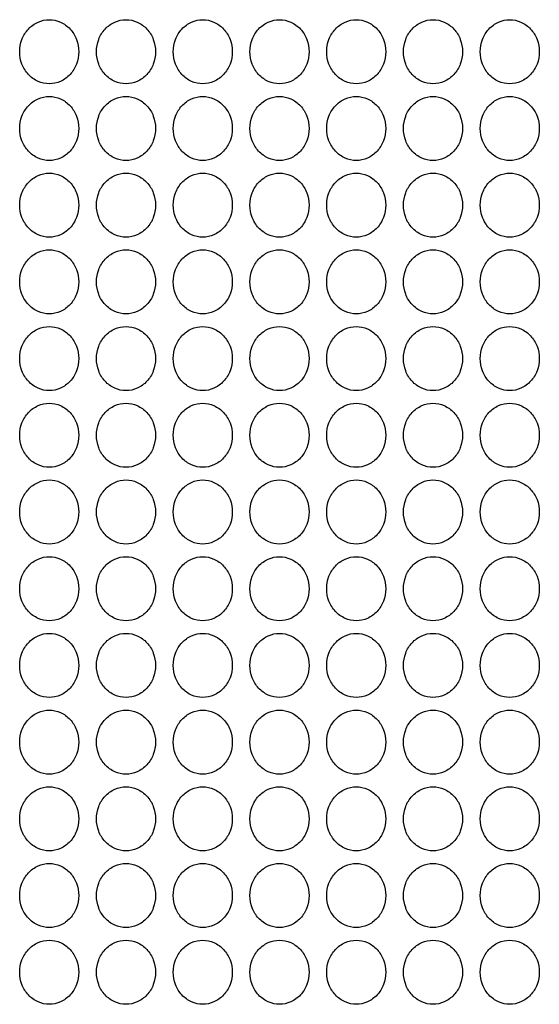
# Model space of a CAD drawing. Extents: x -3 to 104, y -3 to 138.
# Drawn here: x 32 to 36, y 47 to 54 of the extents above; entities that cross this region are included whole.
import ezdxf

# ---------------------------------------------------------------- set-up
doc = ezdxf.new("R2010")
doc.units = 0
doc.header["$LTSCALE"] = 4
doc.header["$MEASUREMENT"] = 0
doc.layers.add('HATCH', color=9, linetype='CONTINUOUS')

msp = doc.modelspace()

# ---------------------------------------------------------------- linework, layer by layer
at = {"layer": 'HATCH'}
for points in [[(32.74474, 53.39786, -0.091427), (32.72986, 53.31716, -0.0952791), (32.68836, 53.25018, -0.1012861), (32.62514, 53.20463, -0.1059855), (32.55225, 53.189, -0.1059855), (32.47936, 53.20463, -0.1012861), (32.41614, 53.25018, -0.0952791), (32.37464, 53.31716, -0.091427), (32.35976, 53.39786, -0.091427), (32.37464, 53.47855, -0.0952791), (32.41614, 53.54554, -0.1012861), (32.47936, 53.59108, -0.1059855), (32.55225, 53.60671, -0.1059855), (32.62514, 53.59108, -0.1012861), (32.68836, 53.54554, -0.0952791), (32.72986, 53.47855, -0.091427)], [(33.24474, 53.39786, -0.091427), (33.22986, 53.31716, -0.0952791), (33.18836, 53.25018, -0.1012861), (33.12514, 53.20463, -0.1059855), (33.05225, 53.189, -0.1059855), (32.97936, 53.20463, -0.1012861), (32.91614, 53.25018, -0.0952791), (32.87464, 53.31716, -0.091427), (32.85976, 53.39786, -0.091427), (32.87464, 53.47855, -0.0952791), (32.91614, 53.54554, -0.1012861), (32.97936, 53.59108, -0.1059855), (33.05225, 53.60671, -0.1059855), (33.12514, 53.59108, -0.1012861), (33.18836, 53.54554, -0.0952791), (33.22986, 53.47855, -0.091427)], [(33.74474, 53.39786, -0.091427), (33.72986, 53.31716, -0.0952791), (33.68836, 53.25018, -0.1012861), (33.62514, 53.20463, -0.1059855), (33.55225, 53.189, -0.1059855), (33.47936, 53.20463, -0.1012861), (33.41614, 53.25018, -0.0952791), (33.37464, 53.31716, -0.091427), (33.35976, 53.39786, -0.091427), (33.37464, 53.47855, -0.0952791), (33.41614, 53.54554, -0.1012861), (33.47936, 53.59108, -0.1059855), (33.55225, 53.60671, -0.1059855), (33.62514, 53.59108, -0.1012861), (33.68836, 53.54554, -0.0952791), (33.72986, 53.47855, -0.091427)], [(34.24474, 53.39786, -0.091427), (34.22986, 53.31716, -0.0952791), (34.18836, 53.25018, -0.1012861), (34.12514, 53.20463, -0.1059855), (34.05225, 53.189, -0.1059855), (33.97936, 53.20463, -0.1012861), (33.91614, 53.25018, -0.0952791), (33.87464, 53.31716, -0.091427), (33.85976, 53.39786, -0.091427), (33.87464, 53.47855, -0.0952791), (33.91614, 53.54554, -0.1012861), (33.97936, 53.59108, -0.1059855), (34.05225, 53.60671, -0.1059855), (34.12514, 53.59108, -0.1012861), (34.18836, 53.54554, -0.0952791), (34.22986, 53.47855, -0.091427)], [(34.74474, 53.39786, -0.091427), (34.72986, 53.31716, -0.0952791), (34.68836, 53.25018, -0.1012861), (34.62514, 53.20463, -0.1059855), (34.55225, 53.189, -0.1059855), (34.47936, 53.20463, -0.1012861), (34.41614, 53.25018, -0.0952791), (34.37464, 53.31716, -0.091427), (34.35976, 53.39786, -0.091427), (34.37464, 53.47855, -0.0952791), (34.41614, 53.54554, -0.1012861), (34.47936, 53.59108, -0.1059855), (34.55225, 53.60671, -0.1059855), (34.62514, 53.59108, -0.1012861), (34.68836, 53.54554, -0.0952791), (34.72986, 53.47855, -0.091427)], [(35.24474, 53.39786, -0.091427), (35.22986, 53.31716, -0.0952791), (35.18836, 53.25018, -0.1012861), (35.12514, 53.20463, -0.1059855), (35.05225, 53.189, -0.1059855), (34.97936, 53.20463, -0.1012861), (34.91614, 53.25018, -0.0952791), (34.87464, 53.31716, -0.091427), (34.85976, 53.39786, -0.091427), (34.87464, 53.47855, -0.0952791), (34.91614, 53.54554, -0.1012861), (34.97936, 53.59108, -0.1059855), (35.05225, 53.60671, -0.1059855), (35.12514, 53.59108, -0.1012861), (35.18836, 53.54554, -0.0952791), (35.22986, 53.47855, -0.091427)], [(35.74474, 53.39786, -0.091427), (35.72986, 53.31716, -0.0952791), (35.68836, 53.25018, -0.1012861), (35.62514, 53.20463, -0.1059855), (35.55225, 53.189, -0.1059855), (35.47936, 53.20463, -0.1012861), (35.41614, 53.25018, -0.0952791), (35.37464, 53.31716, -0.091427), (35.35976, 53.39786, -0.091427), (35.37464, 53.47855, -0.0952791), (35.41614, 53.54554, -0.1012861), (35.47936, 53.59108, -0.1059855), (35.55225, 53.60671, -0.1059855), (35.62514, 53.59108, -0.1012861), (35.68836, 53.54554, -0.0952791), (35.72986, 53.47855, -0.091427)], [(32.74474, 52.89786, -0.091427), (32.72986, 52.81716, -0.0952791), (32.68836, 52.75018, -0.1012861), (32.62514, 52.70463, -0.1059855), (32.55225, 52.689, -0.1059855), (32.47936, 52.70463, -0.1012861), (32.41614, 52.75018, -0.0952791), (32.37464, 52.81716, -0.091427), (32.35976, 52.89786, -0.091427), (32.37464, 52.97855, -0.0952791), (32.41614, 53.04554, -0.1012861), (32.47936, 53.09108, -0.1059855), (32.55225, 53.10671, -0.1059855), (32.62514, 53.09108, -0.1012861), (32.68836, 53.04554, -0.0952791), (32.72986, 52.97855, -0.091427)], [(33.24474, 52.89786, -0.091427), (33.22986, 52.81716, -0.0952791), (33.18836, 52.75018, -0.1012861), (33.12514, 52.70463, -0.1059855), (33.05225, 52.689, -0.1059855), (32.97936, 52.70463, -0.1012861), (32.91614, 52.75018, -0.0952791), (32.87464, 52.81716, -0.091427), (32.85976, 52.89786, -0.091427), (32.87464, 52.97855, -0.0952791), (32.91614, 53.04554, -0.1012861), (32.97936, 53.09108, -0.1059855), (33.05225, 53.10671, -0.1059855), (33.12514, 53.09108, -0.1012861), (33.18836, 53.04554, -0.0952791), (33.22986, 52.97855, -0.091427)], [(33.74474, 52.89786, -0.091427), (33.72986, 52.81716, -0.0952791), (33.68836, 52.75018, -0.1012861), (33.62514, 52.70463, -0.1059855), (33.55225, 52.689, -0.1059855), (33.47936, 52.70463, -0.1012861), (33.41614, 52.75018, -0.0952791), (33.37464, 52.81716, -0.091427), (33.35976, 52.89786, -0.091427), (33.37464, 52.97855, -0.0952791), (33.41614, 53.04554, -0.1012861), (33.47936, 53.09108, -0.1059855), (33.55225, 53.10671, -0.1059855), (33.62514, 53.09108, -0.1012861), (33.68836, 53.04554, -0.0952791), (33.72986, 52.97855, -0.091427)], [(34.24474, 52.89786, -0.091427), (34.22986, 52.81716, -0.0952791), (34.18836, 52.75018, -0.1012861), (34.12514, 52.70463, -0.1059855), (34.05225, 52.689, -0.1059855), (33.97936, 52.70463, -0.1012861), (33.91614, 52.75018, -0.0952791), (33.87464, 52.81716, -0.091427), (33.85976, 52.89786, -0.091427), (33.87464, 52.97855, -0.0952791), (33.91614, 53.04554, -0.1012861), (33.97936, 53.09108, -0.1059855), (34.05225, 53.10671, -0.1059855), (34.12514, 53.09108, -0.1012861), (34.18836, 53.04554, -0.0952791), (34.22986, 52.97855, -0.091427)], [(34.74474, 52.89786, -0.091427), (34.72986, 52.81716, -0.0952791), (34.68836, 52.75018, -0.1012861), (34.62514, 52.70463, -0.1059855), (34.55225, 52.689, -0.1059855), (34.47936, 52.70463, -0.1012861), (34.41614, 52.75018, -0.0952791), (34.37464, 52.81716, -0.091427), (34.35976, 52.89786, -0.091427), (34.37464, 52.97855, -0.0952791), (34.41614, 53.04554, -0.1012861), (34.47936, 53.09108, -0.1059855), (34.55225, 53.10671, -0.1059855), (34.62514, 53.09108, -0.1012861), (34.68836, 53.04554, -0.0952791), (34.72986, 52.97855, -0.091427)], [(35.24474, 52.89786, -0.091427), (35.22986, 52.81716, -0.0952791), (35.18836, 52.75018, -0.1012861), (35.12514, 52.70463, -0.1059855), (35.05225, 52.689, -0.1059855), (34.97936, 52.70463, -0.1012861), (34.91614, 52.75018, -0.0952791), (34.87464, 52.81716, -0.091427), (34.85976, 52.89786, -0.091427), (34.87464, 52.97855, -0.0952791), (34.91614, 53.04554, -0.1012861), (34.97936, 53.09108, -0.1059855), (35.05225, 53.10671, -0.1059855), (35.12514, 53.09108, -0.1012861), (35.18836, 53.04554, -0.0952791), (35.22986, 52.97855, -0.091427)], [(35.74474, 52.89786, -0.091427), (35.72986, 52.81716, -0.0952791), (35.68836, 52.75018, -0.1012861), (35.62514, 52.70463, -0.1059855), (35.55225, 52.689, -0.1059855), (35.47936, 52.70463, -0.1012861), (35.41614, 52.75018, -0.0952791), (35.37464, 52.81716, -0.091427), (35.35976, 52.89786, -0.091427), (35.37464, 52.97855, -0.0952791), (35.41614, 53.04554, -0.1012861), (35.47936, 53.09108, -0.1059855), (35.55225, 53.10671, -0.1059855), (35.62514, 53.09108, -0.1012861), (35.68836, 53.04554, -0.0952791), (35.72986, 52.97855, -0.091427)], [(32.74474, 52.39786, -0.091427), (32.72986, 52.31716, -0.0952791), (32.68836, 52.25018, -0.1012861), (32.62514, 52.20463, -0.1059855), (32.55225, 52.189, -0.1059855), (32.47936, 52.20463, -0.1012861), (32.41614, 52.25018, -0.0952791), (32.37464, 52.31716, -0.091427), (32.35976, 52.39786, -0.091427), (32.37464, 52.47855, -0.0952791), (32.41614, 52.54554, -0.1012861), (32.47936, 52.59108, -0.1059855), (32.55225, 52.60671, -0.1059855), (32.62514, 52.59108, -0.1012861), (32.68836, 52.54554, -0.0952791), (32.72986, 52.47855, -0.091427)], [(33.24474, 52.39786, -0.091427), (33.22986, 52.31716, -0.0952791), (33.18836, 52.25018, -0.1012861), (33.12514, 52.20463, -0.1059855), (33.05225, 52.189, -0.1059855), (32.97936, 52.20463, -0.1012861), (32.91614, 52.25018, -0.0952791), (32.87464, 52.31716, -0.091427), (32.85976, 52.39786, -0.091427), (32.87464, 52.47855, -0.0952791), (32.91614, 52.54554, -0.1012861), (32.97936, 52.59108, -0.1059855), (33.05225, 52.60671, -0.1059855), (33.12514, 52.59108, -0.1012861), (33.18836, 52.54554, -0.0952791), (33.22986, 52.47855, -0.091427)], [(33.74474, 52.39786, -0.091427), (33.72986, 52.31716, -0.0952791), (33.68836, 52.25018, -0.1012861), (33.62514, 52.20463, -0.1059855), (33.55225, 52.189, -0.1059855), (33.47936, 52.20463, -0.1012861), (33.41614, 52.25018, -0.0952791), (33.37464, 52.31716, -0.091427), (33.35976, 52.39786, -0.091427), (33.37464, 52.47855, -0.0952791), (33.41614, 52.54554, -0.1012861), (33.47936, 52.59108, -0.1059855), (33.55225, 52.60671, -0.1059855), (33.62514, 52.59108, -0.1012861), (33.68836, 52.54554, -0.0952791), (33.72986, 52.47855, -0.091427)], [(34.24474, 52.39786, -0.091427), (34.22986, 52.31716, -0.0952791), (34.18836, 52.25018, -0.1012861), (34.12514, 52.20463, -0.1059855), (34.05225, 52.189, -0.1059855), (33.97936, 52.20463, -0.1012861), (33.91614, 52.25018, -0.0952791), (33.87464, 52.31716, -0.091427), (33.85976, 52.39786, -0.091427), (33.87464, 52.47855, -0.0952791), (33.91614, 52.54554, -0.1012861), (33.97936, 52.59108, -0.1059855), (34.05225, 52.60671, -0.1059855), (34.12514, 52.59108, -0.1012861), (34.18836, 52.54554, -0.0952791), (34.22986, 52.47855, -0.091427)], [(34.74474, 52.39786, -0.091427), (34.72986, 52.31716, -0.0952791), (34.68836, 52.25018, -0.1012861), (34.62514, 52.20463, -0.1059855), (34.55225, 52.189, -0.1059855), (34.47936, 52.20463, -0.1012861), (34.41614, 52.25018, -0.0952791), (34.37464, 52.31716, -0.091427), (34.35976, 52.39786, -0.091427), (34.37464, 52.47855, -0.0952791), (34.41614, 52.54554, -0.1012861), (34.47936, 52.59108, -0.1059855), (34.55225, 52.60671, -0.1059855), (34.62514, 52.59108, -0.1012861), (34.68836, 52.54554, -0.0952791), (34.72986, 52.47855, -0.091427)], [(35.24474, 52.39786, -0.091427), (35.22986, 52.31716, -0.0952791), (35.18836, 52.25018, -0.1012861), (35.12514, 52.20463, -0.1059855), (35.05225, 52.189, -0.1059855), (34.97936, 52.20463, -0.1012861), (34.91614, 52.25018, -0.0952791), (34.87464, 52.31716, -0.091427), (34.85976, 52.39786, -0.091427), (34.87464, 52.47855, -0.0952791), (34.91614, 52.54554, -0.1012861), (34.97936, 52.59108, -0.1059855), (35.05225, 52.60671, -0.1059855), (35.12514, 52.59108, -0.1012861), (35.18836, 52.54554, -0.0952791), (35.22986, 52.47855, -0.091427)], [(35.74474, 52.39786, -0.091427), (35.72986, 52.31716, -0.0952791), (35.68836, 52.25018, -0.1012861), (35.62514, 52.20463, -0.1059855), (35.55225, 52.189, -0.1059855), (35.47936, 52.20463, -0.1012861), (35.41614, 52.25018, -0.0952791), (35.37464, 52.31716, -0.091427), (35.35976, 52.39786, -0.091427), (35.37464, 52.47855, -0.0952791), (35.41614, 52.54554, -0.1012861), (35.47936, 52.59108, -0.1059855), (35.55225, 52.60671, -0.1059855), (35.62514, 52.59108, -0.1012861), (35.68836, 52.54554, -0.0952791), (35.72986, 52.47855, -0.091427)], [(32.74474, 51.89786, -0.091427), (32.72986, 51.81716, -0.0952791), (32.68836, 51.75018, -0.1012861), (32.62514, 51.70463, -0.1059855), (32.55225, 51.689, -0.1059855), (32.47936, 51.70463, -0.1012861), (32.41614, 51.75018, -0.0952791), (32.37464, 51.81716, -0.091427), (32.35976, 51.89786, -0.091427), (32.37464, 51.97855, -0.0952791), (32.41614, 52.04554, -0.1012861), (32.47936, 52.09108, -0.1059855), (32.55225, 52.10671, -0.1059855), (32.62514, 52.09108, -0.1012861), (32.68836, 52.04554, -0.0952791), (32.72986, 51.97855, -0.091427)], [(33.24474, 51.89786, -0.091427), (33.22986, 51.81716, -0.0952791), (33.18836, 51.75018, -0.1012861), (33.12514, 51.70463, -0.1059855), (33.05225, 51.689, -0.1059855), (32.97936, 51.70463, -0.1012861), (32.91614, 51.75018, -0.0952791), (32.87464, 51.81716, -0.091427), (32.85976, 51.89786, -0.091427), (32.87464, 51.97855, -0.0952791), (32.91614, 52.04554, -0.1012861), (32.97936, 52.09108, -0.1059855), (33.05225, 52.10671, -0.1059855), (33.12514, 52.09108, -0.1012861), (33.18836, 52.04554, -0.0952791), (33.22986, 51.97855, -0.091427)], [(33.74474, 51.89786, -0.091427), (33.72986, 51.81716, -0.0952791), (33.68836, 51.75018, -0.1012861), (33.62514, 51.70463, -0.1059855), (33.55225, 51.689, -0.1059855), (33.47936, 51.70463, -0.1012861), (33.41614, 51.75018, -0.0952791), (33.37464, 51.81716, -0.091427), (33.35976, 51.89786, -0.091427), (33.37464, 51.97855, -0.0952791), (33.41614, 52.04554, -0.1012861), (33.47936, 52.09108, -0.1059855), (33.55225, 52.10671, -0.1059855), (33.62514, 52.09108, -0.1012861), (33.68836, 52.04554, -0.0952791), (33.72986, 51.97855, -0.091427)], [(34.24474, 51.89786, -0.091427), (34.22986, 51.81716, -0.0952791), (34.18836, 51.75018, -0.1012861), (34.12514, 51.70463, -0.1059855), (34.05225, 51.689, -0.1059855), (33.97936, 51.70463, -0.1012861), (33.91614, 51.75018, -0.0952791), (33.87464, 51.81716, -0.091427), (33.85976, 51.89786, -0.091427), (33.87464, 51.97855, -0.0952791), (33.91614, 52.04554, -0.1012861), (33.97936, 52.09108, -0.1059855), (34.05225, 52.10671, -0.1059855), (34.12514, 52.09108, -0.1012861), (34.18836, 52.04554, -0.0952791), (34.22986, 51.97855, -0.091427)], [(34.74474, 51.89786, -0.091427), (34.72986, 51.81716, -0.0952791), (34.68836, 51.75018, -0.1012861), (34.62514, 51.70463, -0.1059855), (34.55225, 51.689, -0.1059855), (34.47936, 51.70463, -0.1012861), (34.41614, 51.75018, -0.0952791), (34.37464, 51.81716, -0.091427), (34.35976, 51.89786, -0.091427), (34.37464, 51.97855, -0.0952791), (34.41614, 52.04554, -0.1012861), (34.47936, 52.09108, -0.1059855), (34.55225, 52.10671, -0.1059855), (34.62514, 52.09108, -0.1012861), (34.68836, 52.04554, -0.0952791), (34.72986, 51.97855, -0.091427)], [(35.24474, 51.89786, -0.091427), (35.22986, 51.81716, -0.0952791), (35.18836, 51.75018, -0.1012861), (35.12514, 51.70463, -0.1059855), (35.05225, 51.689, -0.1059855), (34.97936, 51.70463, -0.1012861), (34.91614, 51.75018, -0.0952791), (34.87464, 51.81716, -0.091427), (34.85976, 51.89786, -0.091427), (34.87464, 51.97855, -0.0952791), (34.91614, 52.04554, -0.1012861), (34.97936, 52.09108, -0.1059855), (35.05225, 52.10671, -0.1059855), (35.12514, 52.09108, -0.1012861), (35.18836, 52.04554, -0.0952791), (35.22986, 51.97855, -0.091427)], [(35.74474, 51.89786, -0.091427), (35.72986, 51.81716, -0.0952791), (35.68836, 51.75018, -0.1012861), (35.62514, 51.70463, -0.1059855), (35.55225, 51.689, -0.1059855), (35.47936, 51.70463, -0.1012861), (35.41614, 51.75018, -0.0952791), (35.37464, 51.81716, -0.091427), (35.35976, 51.89786, -0.091427), (35.37464, 51.97855, -0.0952791), (35.41614, 52.04554, -0.1012861), (35.47936, 52.09108, -0.1059855), (35.55225, 52.10671, -0.1059855), (35.62514, 52.09108, -0.1012861), (35.68836, 52.04554, -0.0952791), (35.72986, 51.97855, -0.091427)], [(32.74474, 51.39786, -0.091427), (32.72986, 51.31716, -0.0952791), (32.68836, 51.25018, -0.1012861), (32.62514, 51.20463, -0.1059855), (32.55225, 51.189, -0.1059855), (32.47936, 51.20463, -0.1012861), (32.41614, 51.25018, -0.0952791), (32.37464, 51.31716, -0.091427), (32.35976, 51.39786, -0.091427), (32.37464, 51.47855, -0.0952791), (32.41614, 51.54554, -0.1012861), (32.47936, 51.59108, -0.1059855), (32.55225, 51.60671, -0.1059855), (32.62514, 51.59108, -0.1012861), (32.68836, 51.54554, -0.0952791), (32.72986, 51.47855, -0.091427)], [(33.24474, 51.39786, -0.091427), (33.22986, 51.31716, -0.0952791), (33.18836, 51.25018, -0.1012861), (33.12514, 51.20463, -0.1059855), (33.05225, 51.189, -0.1059855), (32.97936, 51.20463, -0.1012861), (32.91614, 51.25018, -0.0952791), (32.87464, 51.31716, -0.091427), (32.85976, 51.39786, -0.091427), (32.87464, 51.47855, -0.0952791), (32.91614, 51.54554, -0.1012861), (32.97936, 51.59108, -0.1059855), (33.05225, 51.60671, -0.1059855), (33.12514, 51.59108, -0.1012861), (33.18836, 51.54554, -0.0952791), (33.22986, 51.47855, -0.091427)], [(33.74474, 51.39786, -0.091427), (33.72986, 51.31716, -0.0952791), (33.68836, 51.25018, -0.1012861), (33.62514, 51.20463, -0.1059855), (33.55225, 51.189, -0.1059855), (33.47936, 51.20463, -0.1012861), (33.41614, 51.25018, -0.0952791), (33.37464, 51.31716, -0.091427), (33.35976, 51.39786, -0.091427), (33.37464, 51.47855, -0.0952791), (33.41614, 51.54554, -0.1012861), (33.47936, 51.59108, -0.1059855), (33.55225, 51.60671, -0.1059855), (33.62514, 51.59108, -0.1012861), (33.68836, 51.54554, -0.0952791), (33.72986, 51.47855, -0.091427)], [(34.24474, 51.39786, -0.091427), (34.22986, 51.31716, -0.0952791), (34.18836, 51.25018, -0.1012861), (34.12514, 51.20463, -0.1059855), (34.05225, 51.189, -0.1059855), (33.97936, 51.20463, -0.1012861), (33.91614, 51.25018, -0.0952791), (33.87464, 51.31716, -0.091427), (33.85976, 51.39786, -0.091427), (33.87464, 51.47855, -0.0952791), (33.91614, 51.54554, -0.1012861), (33.97936, 51.59108, -0.1059855), (34.05225, 51.60671, -0.1059855), (34.12514, 51.59108, -0.1012861), (34.18836, 51.54554, -0.0952791), (34.22986, 51.47855, -0.091427)], [(34.74474, 51.39786, -0.091427), (34.72986, 51.31716, -0.0952791), (34.68836, 51.25018, -0.1012861), (34.62514, 51.20463, -0.1059855), (34.55225, 51.189, -0.1059855), (34.47936, 51.20463, -0.1012861), (34.41614, 51.25018, -0.0952791), (34.37464, 51.31716, -0.091427), (34.35976, 51.39786, -0.091427), (34.37464, 51.47855, -0.0952791), (34.41614, 51.54554, -0.1012861), (34.47936, 51.59108, -0.1059855), (34.55225, 51.60671, -0.1059855), (34.62514, 51.59108, -0.1012861), (34.68836, 51.54554, -0.0952791), (34.72986, 51.47855, -0.091427)], [(35.24474, 51.39786, -0.091427), (35.22986, 51.31716, -0.0952791), (35.18836, 51.25018, -0.1012861), (35.12514, 51.20463, -0.1059855), (35.05225, 51.189, -0.1059855), (34.97936, 51.20463, -0.1012861), (34.91614, 51.25018, -0.0952791), (34.87464, 51.31716, -0.091427), (34.85976, 51.39786, -0.091427), (34.87464, 51.47855, -0.0952791), (34.91614, 51.54554, -0.1012861), (34.97936, 51.59108, -0.1059855), (35.05225, 51.60671, -0.1059855), (35.12514, 51.59108, -0.1012861), (35.18836, 51.54554, -0.0952791), (35.22986, 51.47855, -0.091427)], [(35.74474, 51.39786, -0.091427), (35.72986, 51.31716, -0.0952791), (35.68836, 51.25018, -0.1012861), (35.62514, 51.20463, -0.1059855), (35.55225, 51.189, -0.1059855), (35.47936, 51.20463, -0.1012861), (35.41614, 51.25018, -0.0952791), (35.37464, 51.31716, -0.091427), (35.35976, 51.39786, -0.091427), (35.37464, 51.47855, -0.0952791), (35.41614, 51.54554, -0.1012861), (35.47936, 51.59108, -0.1059855), (35.55225, 51.60671, -0.1059855), (35.62514, 51.59108, -0.1012861), (35.68836, 51.54554, -0.0952791), (35.72986, 51.47855, -0.091427)], [(32.74474, 50.89786, -0.091427), (32.72986, 50.81716, -0.0952791), (32.68836, 50.75018, -0.1012861), (32.62514, 50.70463, -0.1059855), (32.55225, 50.689, -0.1059855), (32.47936, 50.70463, -0.1012861), (32.41614, 50.75018, -0.0952791), (32.37464, 50.81716, -0.091427), (32.35976, 50.89786, -0.091427), (32.37464, 50.97855, -0.0952791), (32.41614, 51.04554, -0.1012861), (32.47936, 51.09108, -0.1059855), (32.55225, 51.10671, -0.1059855), (32.62514, 51.09108, -0.1012861), (32.68836, 51.04554, -0.0952791), (32.72986, 50.97855, -0.091427)], [(33.24474, 50.89786, -0.091427), (33.22986, 50.81716, -0.0952791), (33.18836, 50.75018, -0.1012861), (33.12514, 50.70463, -0.1059855), (33.05225, 50.689, -0.1059855), (32.97936, 50.70463, -0.1012861), (32.91614, 50.75018, -0.0952791), (32.87464, 50.81716, -0.091427), (32.85976, 50.89786, -0.091427), (32.87464, 50.97855, -0.0952791), (32.91614, 51.04554, -0.1012861), (32.97936, 51.09108, -0.1059855), (33.05225, 51.10671, -0.1059855), (33.12514, 51.09108, -0.1012861), (33.18836, 51.04554, -0.0952791), (33.22986, 50.97855, -0.091427)], [(33.74474, 50.89786, -0.091427), (33.72986, 50.81716, -0.0952791), (33.68836, 50.75018, -0.1012861), (33.62514, 50.70463, -0.1059855), (33.55225, 50.689, -0.1059855), (33.47936, 50.70463, -0.1012861), (33.41614, 50.75018, -0.0952791), (33.37464, 50.81716, -0.091427), (33.35976, 50.89786, -0.091427), (33.37464, 50.97855, -0.0952791), (33.41614, 51.04554, -0.1012861), (33.47936, 51.09108, -0.1059855), (33.55225, 51.10671, -0.1059855), (33.62514, 51.09108, -0.1012861), (33.68836, 51.04554, -0.0952791), (33.72986, 50.97855, -0.091427)], [(34.24474, 50.89786, -0.091427), (34.22986, 50.81716, -0.0952791), (34.18836, 50.75018, -0.1012861), (34.12514, 50.70463, -0.1059855), (34.05225, 50.689, -0.1059855), (33.97936, 50.70463, -0.1012861), (33.91614, 50.75018, -0.0952791), (33.87464, 50.81716, -0.091427), (33.85976, 50.89786, -0.091427), (33.87464, 50.97855, -0.0952791), (33.91614, 51.04554, -0.1012861), (33.97936, 51.09108, -0.1059855), (34.05225, 51.10671, -0.1059855), (34.12514, 51.09108, -0.1012861), (34.18836, 51.04554, -0.0952791), (34.22986, 50.97855, -0.091427)], [(34.74474, 50.89786, -0.091427), (34.72986, 50.81716, -0.0952791), (34.68836, 50.75018, -0.1012861), (34.62514, 50.70463, -0.1059855), (34.55225, 50.689, -0.1059855), (34.47936, 50.70463, -0.1012861), (34.41614, 50.75018, -0.0952791), (34.37464, 50.81716, -0.091427), (34.35976, 50.89786, -0.091427), (34.37464, 50.97855, -0.0952791), (34.41614, 51.04554, -0.1012861), (34.47936, 51.09108, -0.1059855), (34.55225, 51.10671, -0.1059855), (34.62514, 51.09108, -0.1012861), (34.68836, 51.04554, -0.0952791), (34.72986, 50.97855, -0.091427)], [(35.24474, 50.89786, -0.091427), (35.22986, 50.81716, -0.0952791), (35.18836, 50.75018, -0.1012861), (35.12514, 50.70463, -0.1059855), (35.05225, 50.689, -0.1059855), (34.97936, 50.70463, -0.1012861), (34.91614, 50.75018, -0.0952791), (34.87464, 50.81716, -0.091427), (34.85976, 50.89786, -0.091427), (34.87464, 50.97855, -0.0952791), (34.91614, 51.04554, -0.1012861), (34.97936, 51.09108, -0.1059855), (35.05225, 51.10671, -0.1059855), (35.12514, 51.09108, -0.1012861), (35.18836, 51.04554, -0.0952791), (35.22986, 50.97855, -0.091427)], [(35.74474, 50.89786, -0.091427), (35.72986, 50.81716, -0.0952791), (35.68836, 50.75018, -0.1012861), (35.62514, 50.70463, -0.1059855), (35.55225, 50.689, -0.1059855), (35.47936, 50.70463, -0.1012861), (35.41614, 50.75018, -0.0952791), (35.37464, 50.81716, -0.091427), (35.35976, 50.89786, -0.091427), (35.37464, 50.97855, -0.0952791), (35.41614, 51.04554, -0.1012861), (35.47936, 51.09108, -0.1059855), (35.55225, 51.10671, -0.1059855), (35.62514, 51.09108, -0.1012861), (35.68836, 51.04554, -0.0952791), (35.72986, 50.97855, -0.091427)], [(32.74474, 50.39786, -0.091427), (32.72986, 50.31716, -0.0952791), (32.68836, 50.25018, -0.1012861), (32.62514, 50.20463, -0.1059855), (32.55225, 50.189, -0.1059855), (32.47936, 50.20463, -0.1012861), (32.41614, 50.25018, -0.0952791), (32.37464, 50.31716, -0.091427), (32.35976, 50.39786, -0.091427), (32.37464, 50.47855, -0.0952791), (32.41614, 50.54554, -0.1012861), (32.47936, 50.59108, -0.1059855), (32.55225, 50.60671, -0.1059855), (32.62514, 50.59108, -0.1012861), (32.68836, 50.54554, -0.0952791), (32.72986, 50.47855, -0.091427)], [(33.24474, 50.39786, -0.091427), (33.22986, 50.31716, -0.0952791), (33.18836, 50.25018, -0.1012861), (33.12514, 50.20463, -0.1059855), (33.05225, 50.189, -0.1059855), (32.97936, 50.20463, -0.1012861), (32.91614, 50.25018, -0.0952791), (32.87464, 50.31716, -0.091427), (32.85976, 50.39786, -0.091427), (32.87464, 50.47855, -0.0952791), (32.91614, 50.54554, -0.1012861), (32.97936, 50.59108, -0.1059855), (33.05225, 50.60671, -0.1059855), (33.12514, 50.59108, -0.1012861), (33.18836, 50.54554, -0.0952791), (33.22986, 50.47855, -0.091427)], [(33.74474, 50.39786, -0.091427), (33.72986, 50.31716, -0.0952791), (33.68836, 50.25018, -0.1012861), (33.62514, 50.20463, -0.1059855), (33.55225, 50.189, -0.1059855), (33.47936, 50.20463, -0.1012861), (33.41614, 50.25018, -0.0952791), (33.37464, 50.31716, -0.091427), (33.35976, 50.39786, -0.091427), (33.37464, 50.47855, -0.0952791), (33.41614, 50.54554, -0.1012861), (33.47936, 50.59108, -0.1059855), (33.55225, 50.60671, -0.1059855), (33.62514, 50.59108, -0.1012861), (33.68836, 50.54554, -0.0952791), (33.72986, 50.47855, -0.091427)], [(34.24474, 50.39786, -0.091427), (34.22986, 50.31716, -0.0952791), (34.18836, 50.25018, -0.1012861), (34.12514, 50.20463, -0.1059855), (34.05225, 50.189, -0.1059855), (33.97936, 50.20463, -0.1012861), (33.91614, 50.25018, -0.0952791), (33.87464, 50.31716, -0.091427), (33.85976, 50.39786, -0.091427), (33.87464, 50.47855, -0.0952791), (33.91614, 50.54554, -0.1012861), (33.97936, 50.59108, -0.1059855), (34.05225, 50.60671, -0.1059855), (34.12514, 50.59108, -0.1012861), (34.18836, 50.54554, -0.0952791), (34.22986, 50.47855, -0.091427)], [(34.74474, 50.39786, -0.091427), (34.72986, 50.31716, -0.0952791), (34.68836, 50.25018, -0.1012861), (34.62514, 50.20463, -0.1059855), (34.55225, 50.189, -0.1059855), (34.47936, 50.20463, -0.1012861), (34.41614, 50.25018, -0.0952791), (34.37464, 50.31716, -0.091427), (34.35976, 50.39786, -0.091427), (34.37464, 50.47855, -0.0952791), (34.41614, 50.54554, -0.1012861), (34.47936, 50.59108, -0.1059855), (34.55225, 50.60671, -0.1059855), (34.62514, 50.59108, -0.1012861), (34.68836, 50.54554, -0.0952791), (34.72986, 50.47855, -0.091427)], [(35.24474, 50.39786, -0.091427), (35.22986, 50.31716, -0.0952791), (35.18836, 50.25018, -0.1012861), (35.12514, 50.20463, -0.1059855), (35.05225, 50.189, -0.1059855), (34.97936, 50.20463, -0.1012861), (34.91614, 50.25018, -0.0952791), (34.87464, 50.31716, -0.091427), (34.85976, 50.39786, -0.091427), (34.87464, 50.47855, -0.0952791), (34.91614, 50.54554, -0.1012861), (34.97936, 50.59108, -0.1059855), (35.05225, 50.60671, -0.1059855), (35.12514, 50.59108, -0.1012861), (35.18836, 50.54554, -0.0952791), (35.22986, 50.47855, -0.091427)], [(35.74474, 50.39786, -0.091427), (35.72986, 50.31716, -0.0952791), (35.68836, 50.25018, -0.1012861), (35.62514, 50.20463, -0.1059855), (35.55225, 50.189, -0.1059855), (35.47936, 50.20463, -0.1012861), (35.41614, 50.25018, -0.0952791), (35.37464, 50.31716, -0.091427), (35.35976, 50.39786, -0.091427), (35.37464, 50.47855, -0.0952791), (35.41614, 50.54554, -0.1012861), (35.47936, 50.59108, -0.1059855), (35.55225, 50.60671, -0.1059855), (35.62514, 50.59108, -0.1012861), (35.68836, 50.54554, -0.0952791), (35.72986, 50.47855, -0.091427)], [(32.74474, 49.89786, -0.091427), (32.72986, 49.81716, -0.0952791), (32.68836, 49.75018, -0.1012861), (32.62514, 49.70463, -0.1059855), (32.55225, 49.689, -0.1059855), (32.47936, 49.70463, -0.1012861), (32.41614, 49.75018, -0.0952791), (32.37464, 49.81716, -0.091427), (32.35976, 49.89786, -0.091427), (32.37464, 49.97855, -0.0952791), (32.41614, 50.04554, -0.1012861), (32.47936, 50.09108, -0.1059855), (32.55225, 50.10671, -0.1059855), (32.62514, 50.09108, -0.1012861), (32.68836, 50.04554, -0.0952791), (32.72986, 49.97855, -0.091427)], [(33.24474, 49.89786, -0.091427), (33.22986, 49.81716, -0.0952791), (33.18836, 49.75018, -0.1012861), (33.12514, 49.70463, -0.1059855), (33.05225, 49.689, -0.1059855), (32.97936, 49.70463, -0.1012861), (32.91614, 49.75018, -0.0952791), (32.87464, 49.81716, -0.091427), (32.85976, 49.89786, -0.091427), (32.87464, 49.97855, -0.0952791), (32.91614, 50.04554, -0.1012861), (32.97936, 50.09108, -0.1059855), (33.05225, 50.10671, -0.1059855), (33.12514, 50.09108, -0.1012861), (33.18836, 50.04554, -0.0952791), (33.22986, 49.97855, -0.091427)], [(33.74474, 49.89786, -0.091427), (33.72986, 49.81716, -0.0952791), (33.68836, 49.75018, -0.1012861), (33.62514, 49.70463, -0.1059855), (33.55225, 49.689, -0.1059855), (33.47936, 49.70463, -0.1012861), (33.41614, 49.75018, -0.0952791), (33.37464, 49.81716, -0.091427), (33.35976, 49.89786, -0.091427), (33.37464, 49.97855, -0.0952791), (33.41614, 50.04554, -0.1012861), (33.47936, 50.09108, -0.1059855), (33.55225, 50.10671, -0.1059855), (33.62514, 50.09108, -0.1012861), (33.68836, 50.04554, -0.0952791), (33.72986, 49.97855, -0.091427)], [(34.24474, 49.89786, -0.091427), (34.22986, 49.81716, -0.0952791), (34.18836, 49.75018, -0.1012861), (34.12514, 49.70463, -0.1059855), (34.05225, 49.689, -0.1059855), (33.97936, 49.70463, -0.1012861), (33.91614, 49.75018, -0.0952791), (33.87464, 49.81716, -0.091427), (33.85976, 49.89786, -0.091427), (33.87464, 49.97855, -0.0952791), (33.91614, 50.04554, -0.1012861), (33.97936, 50.09108, -0.1059855), (34.05225, 50.10671, -0.1059855), (34.12514, 50.09108, -0.1012861), (34.18836, 50.04554, -0.0952791), (34.22986, 49.97855, -0.091427)], [(34.74474, 49.89786, -0.091427), (34.72986, 49.81716, -0.0952791), (34.68836, 49.75018, -0.1012861), (34.62514, 49.70463, -0.1059855), (34.55225, 49.689, -0.1059855), (34.47936, 49.70463, -0.1012861), (34.41614, 49.75018, -0.0952791), (34.37464, 49.81716, -0.091427), (34.35976, 49.89786, -0.091427), (34.37464, 49.97855, -0.0952791), (34.41614, 50.04554, -0.1012861), (34.47936, 50.09108, -0.1059855), (34.55225, 50.10671, -0.1059855), (34.62514, 50.09108, -0.1012861), (34.68836, 50.04554, -0.0952791), (34.72986, 49.97855, -0.091427)], [(35.24474, 49.89786, -0.091427), (35.22986, 49.81716, -0.0952791), (35.18836, 49.75018, -0.1012861), (35.12514, 49.70463, -0.1059855), (35.05225, 49.689, -0.1059855), (34.97936, 49.70463, -0.1012861), (34.91614, 49.75018, -0.0952791), (34.87464, 49.81716, -0.091427), (34.85976, 49.89786, -0.091427), (34.87464, 49.97855, -0.0952791), (34.91614, 50.04554, -0.1012861), (34.97936, 50.09108, -0.1059855), (35.05225, 50.10671, -0.1059855), (35.12514, 50.09108, -0.1012861), (35.18836, 50.04554, -0.0952791), (35.22986, 49.97855, -0.091427)], [(35.74474, 49.89786, -0.091427), (35.72986, 49.81716, -0.0952791), (35.68836, 49.75018, -0.1012861), (35.62514, 49.70463, -0.1059855), (35.55225, 49.689, -0.1059855), (35.47936, 49.70463, -0.1012861), (35.41614, 49.75018, -0.0952791), (35.37464, 49.81716, -0.091427), (35.35976, 49.89786, -0.091427), (35.37464, 49.97855, -0.0952791), (35.41614, 50.04554, -0.1012861), (35.47936, 50.09108, -0.1059855), (35.55225, 50.10671, -0.1059855), (35.62514, 50.09108, -0.1012861), (35.68836, 50.04554, -0.0952791), (35.72986, 49.97855, -0.091427)], [(32.74474, 49.39786, -0.091427), (32.72986, 49.31716, -0.0952791), (32.68836, 49.25018, -0.1012861), (32.62514, 49.20463, -0.1059855), (32.55225, 49.189, -0.1059855), (32.47936, 49.20463, -0.1012861), (32.41614, 49.25018, -0.0952791), (32.37464, 49.31716, -0.091427), (32.35976, 49.39786, -0.091427), (32.37464, 49.47855, -0.0952791), (32.41614, 49.54554, -0.1012861), (32.47936, 49.59108, -0.1059855), (32.55225, 49.60671, -0.1059855), (32.62514, 49.59108, -0.1012861), (32.68836, 49.54554, -0.0952791), (32.72986, 49.47855, -0.091427)], [(33.24474, 49.39786, -0.091427), (33.22986, 49.31716, -0.0952791), (33.18836, 49.25018, -0.1012861), (33.12514, 49.20463, -0.1059855), (33.05225, 49.189, -0.1059855), (32.97936, 49.20463, -0.1012861), (32.91614, 49.25018, -0.0952791), (32.87464, 49.31716, -0.091427), (32.85976, 49.39786, -0.091427), (32.87464, 49.47855, -0.0952791), (32.91614, 49.54554, -0.1012861), (32.97936, 49.59108, -0.1059855), (33.05225, 49.60671, -0.1059855), (33.12514, 49.59108, -0.1012861), (33.18836, 49.54554, -0.0952791), (33.22986, 49.47855, -0.091427)], [(33.74474, 49.39786, -0.091427), (33.72986, 49.31716, -0.0952791), (33.68836, 49.25018, -0.1012861), (33.62514, 49.20463, -0.1059855), (33.55225, 49.189, -0.1059855), (33.47936, 49.20463, -0.1012861), (33.41614, 49.25018, -0.0952791), (33.37464, 49.31716, -0.091427), (33.35976, 49.39786, -0.091427), (33.37464, 49.47855, -0.0952791), (33.41614, 49.54554, -0.1012861), (33.47936, 49.59108, -0.1059855), (33.55225, 49.60671, -0.1059855), (33.62514, 49.59108, -0.1012861), (33.68836, 49.54554, -0.0952791), (33.72986, 49.47855, -0.091427)], [(34.24474, 49.39786, -0.091427), (34.22986, 49.31716, -0.0952791), (34.18836, 49.25018, -0.1012861), (34.12514, 49.20463, -0.1059855), (34.05225, 49.189, -0.1059855), (33.97936, 49.20463, -0.1012861), (33.91614, 49.25018, -0.0952791), (33.87464, 49.31716, -0.091427), (33.85976, 49.39786, -0.091427), (33.87464, 49.47855, -0.0952791), (33.91614, 49.54554, -0.1012861), (33.97936, 49.59108, -0.1059855), (34.05225, 49.60671, -0.1059855), (34.12514, 49.59108, -0.1012861), (34.18836, 49.54554, -0.0952791), (34.22986, 49.47855, -0.091427)], [(34.74474, 49.39786, -0.091427), (34.72986, 49.31716, -0.0952791), (34.68836, 49.25018, -0.1012861), (34.62514, 49.20463, -0.1059855), (34.55225, 49.189, -0.1059855), (34.47936, 49.20463, -0.1012861), (34.41614, 49.25018, -0.0952791), (34.37464, 49.31716, -0.091427), (34.35976, 49.39786, -0.091427), (34.37464, 49.47855, -0.0952791), (34.41614, 49.54554, -0.1012861), (34.47936, 49.59108, -0.1059855), (34.55225, 49.60671, -0.1059855), (34.62514, 49.59108, -0.1012861), (34.68836, 49.54554, -0.0952791), (34.72986, 49.47855, -0.091427)], [(35.24474, 49.39786, -0.091427), (35.22986, 49.31716, -0.0952791), (35.18836, 49.25018, -0.1012861), (35.12514, 49.20463, -0.1059855), (35.05225, 49.189, -0.1059855), (34.97936, 49.20463, -0.1012861), (34.91614, 49.25018, -0.0952791), (34.87464, 49.31716, -0.091427), (34.85976, 49.39786, -0.091427), (34.87464, 49.47855, -0.0952791), (34.91614, 49.54554, -0.1012861), (34.97936, 49.59108, -0.1059855), (35.05225, 49.60671, -0.1059855), (35.12514, 49.59108, -0.1012861), (35.18836, 49.54554, -0.0952791), (35.22986, 49.47855, -0.091427)], [(35.74474, 49.39786, -0.091427), (35.72986, 49.31716, -0.0952791), (35.68836, 49.25018, -0.1012861), (35.62514, 49.20463, -0.1059855), (35.55225, 49.189, -0.1059855), (35.47936, 49.20463, -0.1012861), (35.41614, 49.25018, -0.0952791), (35.37464, 49.31716, -0.091427), (35.35976, 49.39786, -0.091427), (35.37464, 49.47855, -0.0952791), (35.41614, 49.54554, -0.1012861), (35.47936, 49.59108, -0.1059855), (35.55225, 49.60671, -0.1059855), (35.62514, 49.59108, -0.1012861), (35.68836, 49.54554, -0.0952791), (35.72986, 49.47855, -0.091427)], [(32.74474, 48.89786, -0.091427), (32.72986, 48.81716, -0.0952791), (32.68836, 48.75018, -0.1012861), (32.62514, 48.70463, -0.1059855), (32.55225, 48.689, -0.1059855), (32.47936, 48.70463, -0.1012861), (32.41614, 48.75018, -0.0952791), (32.37464, 48.81716, -0.091427), (32.35976, 48.89786, -0.091427), (32.37464, 48.97855, -0.0952791), (32.41614, 49.04554, -0.1012861), (32.47936, 49.09108, -0.1059855), (32.55225, 49.10671, -0.1059855), (32.62514, 49.09108, -0.1012861), (32.68836, 49.04554, -0.0952791), (32.72986, 48.97855, -0.091427)], [(33.24474, 48.89786, -0.091427), (33.22986, 48.81716, -0.0952791), (33.18836, 48.75018, -0.1012861), (33.12514, 48.70463, -0.1059855), (33.05225, 48.689, -0.1059855), (32.97936, 48.70463, -0.1012861), (32.91614, 48.75018, -0.0952791), (32.87464, 48.81716, -0.091427), (32.85976, 48.89786, -0.091427), (32.87464, 48.97855, -0.0952791), (32.91614, 49.04554, -0.1012861), (32.97936, 49.09108, -0.1059855), (33.05225, 49.10671, -0.1059855), (33.12514, 49.09108, -0.1012861), (33.18836, 49.04554, -0.0952791), (33.22986, 48.97855, -0.091427)], [(33.74474, 48.89786, -0.091427), (33.72986, 48.81716, -0.0952791), (33.68836, 48.75018, -0.1012861), (33.62514, 48.70463, -0.1059855), (33.55225, 48.689, -0.1059855), (33.47936, 48.70463, -0.1012861), (33.41614, 48.75018, -0.0952791), (33.37464, 48.81716, -0.091427), (33.35976, 48.89786, -0.091427), (33.37464, 48.97855, -0.0952791), (33.41614, 49.04554, -0.1012861), (33.47936, 49.09108, -0.1059855), (33.55225, 49.10671, -0.1059855), (33.62514, 49.09108, -0.1012861), (33.68836, 49.04554, -0.0952791), (33.72986, 48.97855, -0.091427)], [(34.24474, 48.89786, -0.091427), (34.22986, 48.81716, -0.0952791), (34.18836, 48.75018, -0.1012861), (34.12514, 48.70463, -0.1059855), (34.05225, 48.689, -0.1059855), (33.97936, 48.70463, -0.1012861), (33.91614, 48.75018, -0.0952791), (33.87464, 48.81716, -0.091427), (33.85976, 48.89786, -0.091427), (33.87464, 48.97855, -0.0952791), (33.91614, 49.04554, -0.1012861), (33.97936, 49.09108, -0.1059855), (34.05225, 49.10671, -0.1059855), (34.12514, 49.09108, -0.1012861), (34.18836, 49.04554, -0.0952791), (34.22986, 48.97855, -0.091427)], [(34.74474, 48.89786, -0.091427), (34.72986, 48.81716, -0.0952791), (34.68836, 48.75018, -0.1012861), (34.62514, 48.70463, -0.1059855), (34.55225, 48.689, -0.1059855), (34.47936, 48.70463, -0.1012861), (34.41614, 48.75018, -0.0952791), (34.37464, 48.81716, -0.091427), (34.35976, 48.89786, -0.091427), (34.37464, 48.97855, -0.0952791), (34.41614, 49.04554, -0.1012861), (34.47936, 49.09108, -0.1059855), (34.55225, 49.10671, -0.1059855), (34.62514, 49.09108, -0.1012861), (34.68836, 49.04554, -0.0952791), (34.72986, 48.97855, -0.091427)], [(35.24474, 48.89786, -0.091427), (35.22986, 48.81716, -0.0952791), (35.18836, 48.75018, -0.1012861), (35.12514, 48.70463, -0.1059855), (35.05225, 48.689, -0.1059855), (34.97936, 48.70463, -0.1012861), (34.91614, 48.75018, -0.0952791), (34.87464, 48.81716, -0.091427), (34.85976, 48.89786, -0.091427), (34.87464, 48.97855, -0.0952791), (34.91614, 49.04554, -0.1012861), (34.97936, 49.09108, -0.1059855), (35.05225, 49.10671, -0.1059855), (35.12514, 49.09108, -0.1012861), (35.18836, 49.04554, -0.0952791), (35.22986, 48.97855, -0.091427)], [(35.74474, 48.89786, -0.091427), (35.72986, 48.81716, -0.0952791), (35.68836, 48.75018, -0.1012861), (35.62514, 48.70463, -0.1059855), (35.55225, 48.689, -0.1059855), (35.47936, 48.70463, -0.1012861), (35.41614, 48.75018, -0.0952791), (35.37464, 48.81716, -0.091427), (35.35976, 48.89786, -0.091427), (35.37464, 48.97855, -0.0952791), (35.41614, 49.04554, -0.1012861), (35.47936, 49.09108, -0.1059855), (35.55225, 49.10671, -0.1059855), (35.62514, 49.09108, -0.1012861), (35.68836, 49.04554, -0.0952791), (35.72986, 48.97855, -0.091427)], [(32.74474, 48.39786, -0.091427), (32.72986, 48.31716, -0.0952791), (32.68836, 48.25018, -0.1012861), (32.62514, 48.20463, -0.1059855), (32.55225, 48.189, -0.1059855), (32.47936, 48.20463, -0.1012861), (32.41614, 48.25018, -0.0952791), (32.37464, 48.31716, -0.091427), (32.35976, 48.39786, -0.091427), (32.37464, 48.47855, -0.0952791), (32.41614, 48.54554, -0.1012861), (32.47936, 48.59108, -0.1059855), (32.55225, 48.60671, -0.1059855), (32.62514, 48.59108, -0.1012861), (32.68836, 48.54554, -0.0952791), (32.72986, 48.47855, -0.091427)], [(33.24474, 48.39786, -0.091427), (33.22986, 48.31716, -0.0952791), (33.18836, 48.25018, -0.1012861), (33.12514, 48.20463, -0.1059855), (33.05225, 48.189, -0.1059855), (32.97936, 48.20463, -0.1012861), (32.91614, 48.25018, -0.0952791), (32.87464, 48.31716, -0.091427), (32.85976, 48.39786, -0.091427), (32.87464, 48.47855, -0.0952791), (32.91614, 48.54554, -0.1012861), (32.97936, 48.59108, -0.1059855), (33.05225, 48.60671, -0.1059855), (33.12514, 48.59108, -0.1012861), (33.18836, 48.54554, -0.0952791), (33.22986, 48.47855, -0.091427)], [(33.74474, 48.39786, -0.091427), (33.72986, 48.31716, -0.0952791), (33.68836, 48.25018, -0.1012861), (33.62514, 48.20463, -0.1059855), (33.55225, 48.189, -0.1059855), (33.47936, 48.20463, -0.1012861), (33.41614, 48.25018, -0.0952791), (33.37464, 48.31716, -0.091427), (33.35976, 48.39786, -0.091427), (33.37464, 48.47855, -0.0952791), (33.41614, 48.54554, -0.1012861), (33.47936, 48.59108, -0.1059855), (33.55225, 48.60671, -0.1059855), (33.62514, 48.59108, -0.1012861), (33.68836, 48.54554, -0.0952791), (33.72986, 48.47855, -0.091427)], [(34.24474, 48.39786, -0.091427), (34.22986, 48.31716, -0.0952791), (34.18836, 48.25018, -0.1012861), (34.12514, 48.20463, -0.1059855), (34.05225, 48.189, -0.1059855), (33.97936, 48.20463, -0.1012861), (33.91614, 48.25018, -0.0952791), (33.87464, 48.31716, -0.091427), (33.85976, 48.39786, -0.091427), (33.87464, 48.47855, -0.0952791), (33.91614, 48.54554, -0.1012861), (33.97936, 48.59108, -0.1059855), (34.05225, 48.60671, -0.1059855), (34.12514, 48.59108, -0.1012861), (34.18836, 48.54554, -0.0952791), (34.22986, 48.47855, -0.091427)], [(34.74474, 48.39786, -0.091427), (34.72986, 48.31716, -0.0952791), (34.68836, 48.25018, -0.1012861), (34.62514, 48.20463, -0.1059855), (34.55225, 48.189, -0.1059855), (34.47936, 48.20463, -0.1012861), (34.41614, 48.25018, -0.0952791), (34.37464, 48.31716, -0.091427), (34.35976, 48.39786, -0.091427), (34.37464, 48.47855, -0.0952791), (34.41614, 48.54554, -0.1012861), (34.47936, 48.59108, -0.1059855), (34.55225, 48.60671, -0.1059855), (34.62514, 48.59108, -0.1012861), (34.68836, 48.54554, -0.0952791), (34.72986, 48.47855, -0.091427)], [(35.24474, 48.39786, -0.091427), (35.22986, 48.31716, -0.0952791), (35.18836, 48.25018, -0.1012861), (35.12514, 48.20463, -0.1059855), (35.05225, 48.189, -0.1059855), (34.97936, 48.20463, -0.1012861), (34.91614, 48.25018, -0.0952791), (34.87464, 48.31716, -0.091427), (34.85976, 48.39786, -0.091427), (34.87464, 48.47855, -0.0952791), (34.91614, 48.54554, -0.1012861), (34.97936, 48.59108, -0.1059855), (35.05225, 48.60671, -0.1059855), (35.12514, 48.59108, -0.1012861), (35.18836, 48.54554, -0.0952791), (35.22986, 48.47855, -0.091427)], [(35.74474, 48.39786, -0.091427), (35.72986, 48.31716, -0.0952791), (35.68836, 48.25018, -0.1012861), (35.62514, 48.20463, -0.1059855), (35.55225, 48.189, -0.1059855), (35.47936, 48.20463, -0.1012861), (35.41614, 48.25018, -0.0952791), (35.37464, 48.31716, -0.091427), (35.35976, 48.39786, -0.091427), (35.37464, 48.47855, -0.0952791), (35.41614, 48.54554, -0.1012861), (35.47936, 48.59108, -0.1059855), (35.55225, 48.60671, -0.1059855), (35.62514, 48.59108, -0.1012861), (35.68836, 48.54554, -0.0952791), (35.72986, 48.47855, -0.091427)], [(32.74474, 47.89786, -0.091427), (32.72986, 47.81716, -0.0952791), (32.68836, 47.75018, -0.1012861), (32.62514, 47.70463, -0.1059855), (32.55225, 47.689, -0.1059855), (32.47936, 47.70463, -0.1012861), (32.41614, 47.75018, -0.0952791), (32.37464, 47.81716, -0.091427), (32.35976, 47.89786, -0.091427), (32.37464, 47.97855, -0.0952791), (32.41614, 48.04554, -0.1012861), (32.47936, 48.09108, -0.1059855), (32.55225, 48.10671, -0.1059855), (32.62514, 48.09108, -0.1012861), (32.68836, 48.04554, -0.0952791), (32.72986, 47.97855, -0.091427)], [(33.24474, 47.89786, -0.091427), (33.22986, 47.81716, -0.0952791), (33.18836, 47.75018, -0.1012861), (33.12514, 47.70463, -0.1059855), (33.05225, 47.689, -0.1059855), (32.97936, 47.70463, -0.1012861), (32.91614, 47.75018, -0.0952791), (32.87464, 47.81716, -0.091427), (32.85976, 47.89786, -0.091427), (32.87464, 47.97855, -0.0952791), (32.91614, 48.04554, -0.1012861), (32.97936, 48.09108, -0.1059855), (33.05225, 48.10671, -0.1059855), (33.12514, 48.09108, -0.1012861), (33.18836, 48.04554, -0.0952791), (33.22986, 47.97855, -0.091427)], [(33.74474, 47.89786, -0.091427), (33.72986, 47.81716, -0.0952791), (33.68836, 47.75018, -0.1012861), (33.62514, 47.70463, -0.1059855), (33.55225, 47.689, -0.1059855), (33.47936, 47.70463, -0.1012861), (33.41614, 47.75018, -0.0952791), (33.37464, 47.81716, -0.091427), (33.35976, 47.89786, -0.091427), (33.37464, 47.97855, -0.0952791), (33.41614, 48.04554, -0.1012861), (33.47936, 48.09108, -0.1059855), (33.55225, 48.10671, -0.1059855), (33.62514, 48.09108, -0.1012861), (33.68836, 48.04554, -0.0952791), (33.72986, 47.97855, -0.091427)], [(34.24474, 47.89786, -0.091427), (34.22986, 47.81716, -0.0952791), (34.18836, 47.75018, -0.1012861), (34.12514, 47.70463, -0.1059855), (34.05225, 47.689, -0.1059855), (33.97936, 47.70463, -0.1012861), (33.91614, 47.75018, -0.0952791), (33.87464, 47.81716, -0.091427), (33.85976, 47.89786, -0.091427), (33.87464, 47.97855, -0.0952791), (33.91614, 48.04554, -0.1012861), (33.97936, 48.09108, -0.1059855), (34.05225, 48.10671, -0.1059855), (34.12514, 48.09108, -0.1012861), (34.18836, 48.04554, -0.0952791), (34.22986, 47.97855, -0.091427)], [(34.74474, 47.89786, -0.091427), (34.72986, 47.81716, -0.0952791), (34.68836, 47.75018, -0.1012861), (34.62514, 47.70463, -0.1059855), (34.55225, 47.689, -0.1059855), (34.47936, 47.70463, -0.1012861), (34.41614, 47.75018, -0.0952791), (34.37464, 47.81716, -0.091427), (34.35976, 47.89786, -0.091427), (34.37464, 47.97855, -0.0952791), (34.41614, 48.04554, -0.1012861), (34.47936, 48.09108, -0.1059855), (34.55225, 48.10671, -0.1059855), (34.62514, 48.09108, -0.1012861), (34.68836, 48.04554, -0.0952791), (34.72986, 47.97855, -0.091427)], [(35.24474, 47.89786, -0.091427), (35.22986, 47.81716, -0.0952791), (35.18836, 47.75018, -0.1012861), (35.12514, 47.70463, -0.1059855), (35.05225, 47.689, -0.1059855), (34.97936, 47.70463, -0.1012861), (34.91614, 47.75018, -0.0952791), (34.87464, 47.81716, -0.091427), (34.85976, 47.89786, -0.091427), (34.87464, 47.97855, -0.0952791), (34.91614, 48.04554, -0.1012861), (34.97936, 48.09108, -0.1059855), (35.05225, 48.10671, -0.1059855), (35.12514, 48.09108, -0.1012861), (35.18836, 48.04554, -0.0952791), (35.22986, 47.97855, -0.091427)], [(35.74474, 47.89786, -0.091427), (35.72986, 47.81716, -0.0952791), (35.68836, 47.75018, -0.1012861), (35.62514, 47.70463, -0.1059855), (35.55225, 47.689, -0.1059855), (35.47936, 47.70463, -0.1012861), (35.41614, 47.75018, -0.0952791), (35.37464, 47.81716, -0.091427), (35.35976, 47.89786, -0.091427), (35.37464, 47.97855, -0.0952791), (35.41614, 48.04554, -0.1012861), (35.47936, 48.09108, -0.1059855), (35.55225, 48.10671, -0.1059855), (35.62514, 48.09108, -0.1012861), (35.68836, 48.04554, -0.0952791), (35.72986, 47.97855, -0.091427)], [(32.74474, 47.39786, -0.091427), (32.72986, 47.31716, -0.0952791), (32.68836, 47.25018, -0.1012861), (32.62514, 47.20463, -0.1059855), (32.55225, 47.189, -0.1059855), (32.47936, 47.20463, -0.1012861), (32.41614, 47.25018, -0.0952791), (32.37464, 47.31716, -0.091427), (32.35976, 47.39786, -0.091427), (32.37464, 47.47855, -0.0952791), (32.41614, 47.54554, -0.1012861), (32.47936, 47.59108, -0.1059855), (32.55225, 47.60671, -0.1059855), (32.62514, 47.59108, -0.1012861), (32.68836, 47.54554, -0.0952791), (32.72986, 47.47855, -0.091427)], [(33.24474, 47.39786, -0.091427), (33.22986, 47.31716, -0.0952791), (33.18836, 47.25018, -0.1012861), (33.12514, 47.20463, -0.1059855), (33.05225, 47.189, -0.1059855), (32.97936, 47.20463, -0.1012861), (32.91614, 47.25018, -0.0952791), (32.87464, 47.31716, -0.091427), (32.85976, 47.39786, -0.091427), (32.87464, 47.47855, -0.0952791), (32.91614, 47.54554, -0.1012861), (32.97936, 47.59108, -0.1059855), (33.05225, 47.60671, -0.1059855), (33.12514, 47.59108, -0.1012861), (33.18836, 47.54554, -0.0952791), (33.22986, 47.47855, -0.091427)], [(33.74474, 47.39786, -0.091427), (33.72986, 47.31716, -0.0952791), (33.68836, 47.25018, -0.1012861), (33.62514, 47.20463, -0.1059855), (33.55225, 47.189, -0.1059855), (33.47936, 47.20463, -0.1012861), (33.41614, 47.25018, -0.0952791), (33.37464, 47.31716, -0.091427), (33.35976, 47.39786, -0.091427), (33.37464, 47.47855, -0.0952791), (33.41614, 47.54554, -0.1012861), (33.47936, 47.59108, -0.1059855), (33.55225, 47.60671, -0.1059855), (33.62514, 47.59108, -0.1012861), (33.68836, 47.54554, -0.0952791), (33.72986, 47.47855, -0.091427)], [(34.24474, 47.39786, -0.091427), (34.22986, 47.31716, -0.0952791), (34.18836, 47.25018, -0.1012861), (34.12514, 47.20463, -0.1059855), (34.05225, 47.189, -0.1059855), (33.97936, 47.20463, -0.1012861), (33.91614, 47.25018, -0.0952791), (33.87464, 47.31716, -0.091427), (33.85976, 47.39786, -0.091427), (33.87464, 47.47855, -0.0952791), (33.91614, 47.54554, -0.1012861), (33.97936, 47.59108, -0.1059855), (34.05225, 47.60671, -0.1059855), (34.12514, 47.59108, -0.1012861), (34.18836, 47.54554, -0.0952791), (34.22986, 47.47855, -0.091427)], [(34.74474, 47.39786, -0.091427), (34.72986, 47.31716, -0.0952791), (34.68836, 47.25018, -0.1012861), (34.62514, 47.20463, -0.1059855), (34.55225, 47.189, -0.1059855), (34.47936, 47.20463, -0.1012861), (34.41614, 47.25018, -0.0952791), (34.37464, 47.31716, -0.091427), (34.35976, 47.39786, -0.091427), (34.37464, 47.47855, -0.0952791), (34.41614, 47.54554, -0.1012861), (34.47936, 47.59108, -0.1059855), (34.55225, 47.60671, -0.1059855), (34.62514, 47.59108, -0.1012861), (34.68836, 47.54554, -0.0952791), (34.72986, 47.47855, -0.091427)], [(35.24474, 47.39786, -0.091427), (35.22986, 47.31716, -0.0952791), (35.18836, 47.25018, -0.1012861), (35.12514, 47.20463, -0.1059855), (35.05225, 47.189, -0.1059855), (34.97936, 47.20463, -0.1012861), (34.91614, 47.25018, -0.0952791), (34.87464, 47.31716, -0.091427), (34.85976, 47.39786, -0.091427), (34.87464, 47.47855, -0.0952791), (34.91614, 47.54554, -0.1012861), (34.97936, 47.59108, -0.1059855), (35.05225, 47.60671, -0.1059855), (35.12514, 47.59108, -0.1012861), (35.18836, 47.54554, -0.0952791), (35.22986, 47.47855, -0.091427)], [(35.74474, 47.39786, -0.091427), (35.72986, 47.31716, -0.0952791), (35.68836, 47.25018, -0.1012861), (35.62514, 47.20463, -0.1059855), (35.55225, 47.189, -0.1059855), (35.47936, 47.20463, -0.1012861), (35.41614, 47.25018, -0.0952791), (35.37464, 47.31716, -0.091427), (35.35976, 47.39786, -0.091427), (35.37464, 47.47855, -0.0952791), (35.41614, 47.54554, -0.1012861), (35.47936, 47.59108, -0.1059855), (35.55225, 47.60671, -0.1059855), (35.62514, 47.59108, -0.1012861), (35.68836, 47.54554, -0.0952791), (35.72986, 47.47855, -0.091427)]]:
    msp.add_lwpolyline(points, format="xyb", close=True, dxfattribs=at)

doc.saveas('drawing.dxf')
